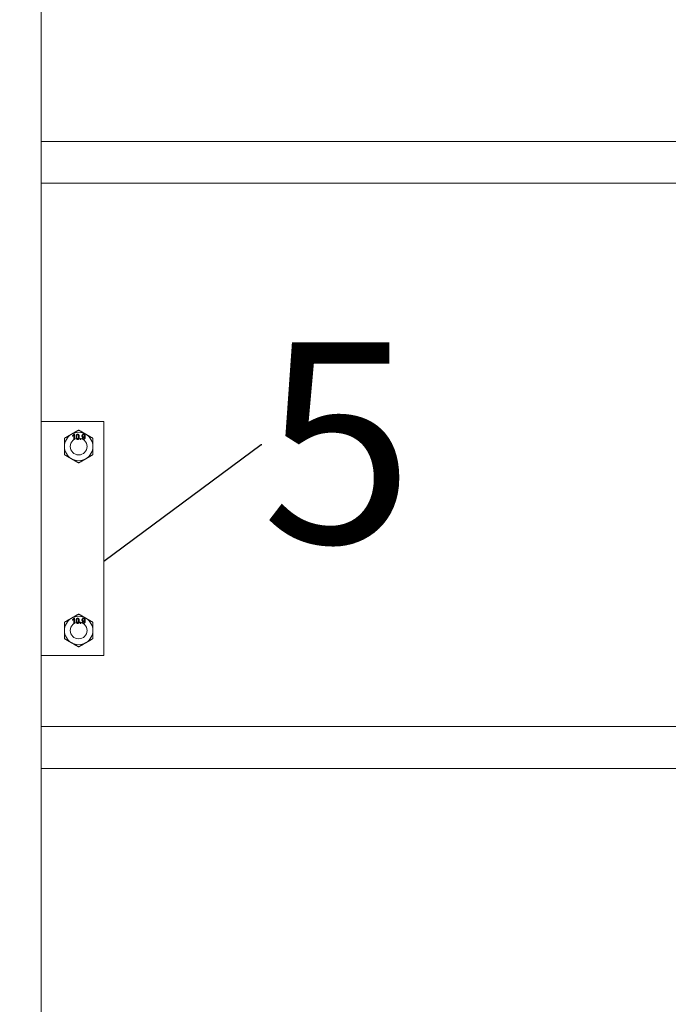
# Model space of a CAD drawing. Units: inches. Extents: x 59 to 17879, y 92 to 12692.
# Drawn here: x 2902 to 3289, y 5713 to 6302 of the extents above; entities that cross this region are included whole.
import ezdxf
from ezdxf import colors
from ezdxf.entities.mleader import LeaderData, LeaderLine
from ezdxf.math import Vec2, Vec3

# ---------------------------------------------------------------- set-up
doc = ezdxf.new("R2010")
doc.units = ezdxf.units.IN
doc.header["$MEASUREMENT"] = 0
doc.layers.add('размеры', color=7, linetype='Continuous', lineweight=20)
doc.styles.get("Standard").update_dxf_attribs({"font": 'arial.ttf'})

msp = doc.modelspace()

# ---------------------------------------------------------------- linework, layer by layer
at = {"layer": 'размеры'}
for p, q in [((2914.448, 6229.567), (3664.448, 6229.567)), ((2914.448, 6204.567), (3664.448, 6204.567)), ((2951.948, 6062.067), (2914.448, 6062.067)), ((2951.948, 6062.067, -196.479), (2914.448, 6062.067, -196.479)), ((2951.948, 5922.067), (2951.948, 6062.067)), ((2951.948, 6062.067, -196.479), (2951.948, 6062.067, -196.479)), ((2933.266, 6053.294, -189.191), (2933.266, 6053.658, -189.191)), ((2933.978, 6051.346, -189.191), (2933.978, 6053.748, -189.191)), ((2934.118, 6054.428, -189.191), (2934.373, 6054.428, -189.191)), ((2934.373, 6054.428, -189.191), (2934.373, 6051.346, -189.191)), ((2934.373, 6051.346, -189.191), (2933.978, 6051.346, -189.191)), ((2937.929, 6051.346, -189.191), (2937.929, 6051.741, -189.191)), ((2937.929, 6051.741, -189.191), (2938.324, 6051.741, -189.191)), ((2938.324, 6051.346, -189.191), (2937.929, 6051.346, -189.191)), ((2938.324, 6051.741, -189.191), (2938.324, 6051.346, -189.191)), ((2938.956, 6052.097, -189.191), (2939.351, 6052.137, -189.191)), ((2933.274, 5943.264, -196.479), (2933.274, 5943.628, -196.479)), ((2933.985, 5941.317, -196.479), (2933.985, 5943.718, -196.479)), ((2934.126, 5944.399, -196.479), (2934.38, 5944.399, -196.479)), ((2934.38, 5944.399, -196.479), (2934.38, 5941.317, -196.479)), ((2937.936, 5941.317, -196.479), (2937.936, 5941.712, -196.479)), ((2937.936, 5941.712, -196.479), (2938.331, 5941.712, -196.479)), ((2938.331, 5941.712, -196.479), (2938.331, 5941.317, -196.479)), ((2938.964, 5942.067, -196.479), (2939.359, 5942.107, -196.479)), ((2934.38, 5941.317, -196.479), (2933.985, 5941.317, -196.479)), ((2938.331, 5941.317, -196.479), (2937.936, 5941.317, -196.479)), ((2914.448, 5922.067), (2951.948, 5922.067)), ((2914.448, 5879.567), (3664.448, 5879.567)), ((2914.448, 5854.567), (3664.448, 5854.567))]:
    msp.add_line(p, q, dxfattribs=at)
msp.add_lwpolyline([(2889.448, 10592.067), (2889.448, 3592.067), (2914.448, 3592.067), (2914.448, 10592.067), (2889.448, 10592.067)], dxfattribs=at)
for centre in [(2936.948, 6047.067), (2936.948, 5937.067)]:
    msp.add_circle(centre, 5, dxfattribs=at)
for centre, start, end in [((2936.941, 6047.096, -189.191), 120, 180), ((2936.941, 6047.096, -189.191), 60, 120), ((2936.941, 6047.096, -189.191), 0, 60), ((2936.941, 6047.096, -189.191), 180, 240), ((2936.941, 6047.096, -189.191), 300, 0), ((2936.941, 6047.096, -189.191), 240, 300), ((2936.948, 5937.067, -196.479), 120, 180), ((2936.948, 5937.067, -196.479), 60, 120), ((2936.948, 5937.067, -196.479), 0, 60), ((2936.948, 5937.067, -196.479), 180, 240), ((2936.948, 5937.067, -196.479), 300, 0), ((2936.948, 5937.067, -196.479), 240, 300)]:
    msp.add_arc(centre, 8.5, start, end, dxfattribs=at)
at = {"layer": 'размеры', "extrusion": (0, -7.14e-14, -1)}
for centre in [(-2936.948, 6047.067, 196.479), (-2936.948, 5937.067, 196.479)]:
    msp.add_arc(centre, 5, 180, 359.999908, dxfattribs=at)
at = {"layer": 'размеры', "extrusion": (0.5, -0.866025, -2.65457e-11)}
msp.add_rational_spline([(2932.691, 6054.458, -189.191), (2930.719, 6053.319, -189.191), (2928.441, 6052.004, -189.951)], [1.753951528, 1.753951528, 1.62802347404], degree=2, dxfattribs=at)
at = {"layer": 'размеры', "extrusion": (0.5, -0.866025, -2.58958e-11)}
msp.add_rational_spline([(2936.941, 6056.911, -189.951), (2934.664, 6055.596, -189.191), (2932.691, 6054.458, -189.191)], [1.62802347404, 1.753951528, 1.753951528], degree=2, dxfattribs=at)
at = {"layer": 'размеры'}
for points, knots in [([(2933.266, 6053.658, -189.191), (2933.316, 6053.683, -189.191), (2933.413, 6053.733, -189.191), (2933.551, 6053.82, -189.191), (2933.679, 6053.914, -189.191), (2933.796, 6054.015, -189.191), (2933.901, 6054.118, -189.191), (2933.99, 6054.222, -189.191), (2934.064, 6054.324, -189.191), (2934.101, 6054.394, -189.191), (2934.118, 6054.428, -189.191)], [0, 0, 0, 0, 0.1426573, 0.281169, 0.4169772, 0.5508525, 0.6783642, 0.7950324, 0.9019982, 1, 1, 1, 1]), ([(2933.978, 6053.748, -189.191), (2933.955, 6053.726, -189.191), (2933.908, 6053.68, -189.191), (2933.828, 6053.616, -189.191), (2933.739, 6053.55, -189.191), (2933.641, 6053.488, -189.191), (2933.542, 6053.428, -189.191), (2933.446, 6053.375, -189.191), (2933.355, 6053.33, -189.191), (2933.295, 6053.305, -189.191), (2933.266, 6053.294, -189.191)], [0, 0, 0, 0, 0.1116703, 0.2320945, 0.3627435, 0.5025575, 0.6415251, 0.7710985, 0.8901618, 1, 1, 1, 1]), ([(2935.361, 6052.866, -189.191), (2935.361, 6052.91, -189.191), (2935.362, 6052.997, -189.191), (2935.367, 6053.123, -189.191), (2935.375, 6053.243, -189.191), (2935.388, 6053.356, -189.191), (2935.403, 6053.463, -189.191), (2935.422, 6053.564, -189.191), (2935.444, 6053.659, -189.191), (2935.47, 6053.747, -189.191), (2935.499, 6053.83, -189.191), (2935.532, 6053.908, -189.191), (2935.568, 6053.98, -189.191), (2935.607, 6054.046, -189.191), (2935.651, 6054.107, -189.191), (2935.696, 6054.164, -189.191), (2935.746, 6054.214, -189.191), (2935.799, 6054.259, -189.191), (2935.855, 6054.299, -189.191), (2935.915, 6054.333, -189.191), (2935.979, 6054.364, -189.191), (2936.046, 6054.387, -189.191), (2936.117, 6054.405, -189.191), (2936.191, 6054.419, -189.191), (2936.268, 6054.427, -189.191), (2936.322, 6054.428, -189.191), (2936.348, 6054.428, -189.191)], [0, 0, 0, 0, 0.0631145, 0.1236146, 0.1809737, 0.2352615, 0.2871007, 0.3360307, 0.3823823, 0.4263341, 0.4682107, 0.5082496, 0.5466283, 0.5836495, 0.6189943, 0.653583, 0.6871561, 0.7204222, 0.7532302, 0.7862602, 0.819504, 0.8535453, 0.8883083, 0.9239959, 0.9613503, 1, 1, 1, 1]), ([(2935.934, 6053.862, -189.191), (2935.92, 6053.837, -189.191), (2935.889, 6053.785, -189.191), (2935.854, 6053.695, -189.191), (2935.823, 6053.592, -189.191), (2935.798, 6053.475, -189.191), (2935.78, 6053.343, -189.191), (2935.765, 6053.197, -189.191), (2935.758, 6053.037, -189.191), (2935.756, 6052.926, -189.191), (2935.756, 6052.868, -189.191)], [0, 0, 0, 0, 0.0838881, 0.177154, 0.2825136, 0.3993999, 0.5294908, 0.6728022, 0.8295358, 1, 1, 1, 1]), ([(2936.344, 6054.073, -189.191), (2936.324, 6054.072, -189.191), (2936.283, 6054.071, -189.191), (2936.225, 6054.061, -189.191), (2936.169, 6054.044, -189.191), (2936.115, 6054.021, -189.191), (2936.066, 6053.991, -189.191), (2936.018, 6053.955, -189.191), (2935.974, 6053.911, -189.191), (2935.948, 6053.878, -189.191), (2935.934, 6053.862, -189.191)], [0, 0, 0, 0, 0.12766477, 0.25173856, 0.37275335, 0.49214676, 0.61406962, 0.73719732, 0.86560699, 1, 1, 1, 1]), ([(2936.941, 6052.868, -189.191), (2936.941, 6052.926, -189.191), (2936.94, 6053.037, -189.191), (2936.932, 6053.196, -189.191), (2936.919, 6053.34, -189.191), (2936.902, 6053.468, -189.191), (2936.879, 6053.582, -189.191), (2936.851, 6053.68, -189.191), (2936.817, 6053.764, -189.191), (2936.778, 6053.833, -189.191), (2936.734, 6053.889, -189.191), (2936.688, 6053.939, -189.191), (2936.638, 6053.98, -189.191), (2936.585, 6054.014, -189.191), (2936.53, 6054.041, -189.191), (2936.47, 6054.059, -189.191), (2936.408, 6054.071, -189.191), (2936.366, 6054.072, -189.191), (2936.344, 6054.073, -189.191)], [0, 0, 0, 0, 0.11562913, 0.22154104, 0.31704786, 0.40315088, 0.48018122, 0.54764937, 0.60703584, 0.65865241, 0.70572289, 0.74980409, 0.79258682, 0.83387396, 0.87476839, 0.9152227, 0.9568807, 1, 1, 1, 1]), ([(2936.348, 6054.428, -189.191), (2936.388, 6054.427, -189.191), (2936.466, 6054.425, -189.191), (2936.579, 6054.406, -189.191), (2936.686, 6054.374, -189.191), (2936.787, 6054.331, -189.191), (2936.879, 6054.277, -189.191), (2936.961, 6054.21, -189.191), (2937.032, 6054.133, -189.191), (2937.092, 6054.043, -189.191), (2937.145, 6053.944, -189.191), (2937.191, 6053.835, -189.191), (2937.234, 6053.716, -189.191), (2937.263, 6053.61, -189.191), (2937.285, 6053.518, -189.191), (2937.299, 6053.442, -189.191), (2937.311, 6053.36, -189.191), (2937.32, 6053.273, -189.191), (2937.327, 6053.179, -189.191), (2937.333, 6053.08, -189.191), (2937.335, 6052.975, -189.191), (2937.336, 6052.903, -189.191), (2937.336, 6052.866, -189.191)], [0, 0, 0, 0, 0.0567243, 0.1114372, 0.1643678, 0.2164354, 0.2676415, 0.3173598, 0.3674731, 0.4182104, 0.4714043, 0.5279657, 0.5880611, 0.6521343, 0.6863448, 0.7232637, 0.7626103, 0.8047389, 0.8494303, 0.8967113, 0.9468896, 1, 1, 1, 1]), ([(2938.917, 6053.405, -189.191), (2938.918, 6053.443, -189.191), (2938.919, 6053.516, -189.191), (2938.932, 6053.623, -189.191), (2938.952, 6053.725, -189.191), (2938.983, 6053.821, -189.191), (2939.02, 6053.911, -189.191), (2939.067, 6053.996, -189.191), (2939.122, 6054.075, -189.191), (2939.185, 6054.148, -189.191), (2939.254, 6054.213, -189.191), (2939.328, 6054.272, -189.191), (2939.407, 6054.32, -189.191), (2939.489, 6054.36, -189.191), (2939.576, 6054.39, -189.191), (2939.667, 6054.413, -189.191), (2939.763, 6054.426, -189.191), (2939.828, 6054.427, -189.191), (2939.861, 6054.428, -189.191)], [0, 0, 0, 0, 0.0719795, 0.1408044, 0.2069953, 0.2707438, 0.3332766, 0.3946548, 0.4562666, 0.5179076, 0.5794091, 0.639096, 0.6979966, 0.7563271, 0.8150777, 0.8748888, 0.9363128, 1, 1, 1, 1]), ([(2939.792, 6052.413, -189.191), (2939.762, 6052.414, -189.191), (2939.702, 6052.415, -189.191), (2939.615, 6052.429, -189.191), (2939.532, 6052.45, -189.191), (2939.453, 6052.481, -189.191), (2939.376, 6052.519, -189.191), (2939.303, 6052.566, -189.191), (2939.234, 6052.622, -189.191), (2939.169, 6052.685, -189.191), (2939.11, 6052.756, -189.191), (2939.058, 6052.833, -189.191), (2939.015, 6052.915, -189.191), (2938.979, 6053.002, -189.191), (2938.951, 6053.095, -189.191), (2938.931, 6053.194, -189.191), (2938.918, 6053.298, -189.191), (2938.917, 6053.369, -189.191), (2938.917, 6053.405, -189.191)], [0, 0, 0, 0, 0.0609681, 0.120017, 0.1776809, 0.2348495, 0.2923034, 0.3508477, 0.4101919, 0.4721325, 0.534617, 0.597089, 0.6594105, 0.7230045, 0.788326, 0.8559764, 0.9265458, 1, 1, 1, 1]), ([(2939.922, 6054.073, -189.191), (2939.9, 6054.072, -189.191), (2939.858, 6054.071, -189.191), (2939.795, 6054.062, -189.191), (2939.736, 6054.046, -189.191), (2939.68, 6054.025, -189.191), (2939.625, 6053.999, -189.191), (2939.575, 6053.965, -189.191), (2939.527, 6053.926, -189.191), (2939.483, 6053.881, -189.191), (2939.443, 6053.832, -189.191), (2939.408, 6053.779, -189.191), (2939.378, 6053.722, -189.191), (2939.354, 6053.661, -189.191), (2939.335, 6053.597, -189.191), (2939.321, 6053.529, -189.191), (2939.313, 6053.458, -189.191), (2939.312, 6053.409, -189.191), (2939.312, 6053.384, -189.191)], [0, 0, 0, 0, 0.0629478, 0.1240074, 0.1828326, 0.2410049, 0.2991187, 0.3574142, 0.4169905, 0.4783897, 0.5401151, 0.6018986, 0.6640381, 0.7271992, 0.7916111, 0.8581992, 0.9275026, 1, 1, 1, 1]), ([(2939.312, 6053.384, -189.191), (2939.312, 6053.362, -189.191), (2939.313, 6053.318, -189.191), (2939.322, 6053.255, -189.191), (2939.333, 6053.194, -189.191), (2939.352, 6053.137, -189.191), (2939.374, 6053.082, -189.191), (2939.403, 6053.031, -189.191), (2939.436, 6052.983, -189.191), (2939.474, 6052.939, -189.191), (2939.517, 6052.899, -189.191), (2939.563, 6052.864, -189.191), (2939.612, 6052.834, -189.191), (2939.666, 6052.81, -189.191), (2939.722, 6052.792, -189.191), (2939.782, 6052.778, -189.191), (2939.846, 6052.77, -189.191), (2939.89, 6052.769, -189.191), (2939.912, 6052.769, -189.191)], [0, 0, 0, 0, 0.0688878, 0.1350621, 0.1988161, 0.2603025, 0.3211512, 0.3810815, 0.4406651, 0.5012293, 0.5616525, 0.620805, 0.6802725, 0.7404633, 0.8015386, 0.8649379, 0.9311122, 1, 1, 1, 1]), ([(2939.861, 6054.428, -189.191), (2939.885, 6054.428, -189.191), (2939.933, 6054.427, -189.191), (2940.005, 6054.419, -189.191), (2940.074, 6054.406, -189.191), (2940.143, 6054.389, -189.191), (2940.209, 6054.366, -189.191), (2940.273, 6054.339, -189.191), (2940.336, 6054.306, -189.191), (2940.398, 6054.268, -189.191), (2940.457, 6054.227, -189.191), (2940.512, 6054.179, -189.191), (2940.564, 6054.129, -189.191), (2940.613, 6054.074, -189.191), (2940.656, 6054.013, -189.191), (2940.697, 6053.95, -189.191), (2940.734, 6053.882, -189.191), (2940.768, 6053.809, -189.191), (2940.798, 6053.73, -189.191), (2940.823, 6053.643, -189.191), (2940.844, 6053.547, -189.191), (2940.862, 6053.444, -189.191), (2940.875, 6053.332, -189.191), (2940.885, 6053.212, -189.191), (2940.892, 6053.083, -189.191), (2940.892, 6052.995, -189.191), (2940.892, 6052.95, -189.191)], [0, 0, 0, 0, 0.0354454, 0.0704536, 0.105253, 0.1396203, 0.1738995, 0.2080903, 0.2428936, 0.2783597, 0.3139792, 0.3494143, 0.3849565, 0.4207877, 0.4571838, 0.4942227, 0.5321604, 0.5711761, 0.6122833, 0.6564522, 0.7042686, 0.7558871, 0.8110927, 0.8700306, 0.9330805, 1, 1, 1, 1]), ([(2939.912, 6052.769, -189.191), (2939.933, 6052.769, -189.191), (2939.974, 6052.77, -189.191), (2940.034, 6052.778, -189.191), (2940.091, 6052.792, -189.191), (2940.145, 6052.81, -189.191), (2940.197, 6052.834, -189.191), (2940.245, 6052.865, -189.191), (2940.291, 6052.899, -189.191), (2940.333, 6052.939, -189.191), (2940.372, 6052.984, -189.191), (2940.406, 6053.033, -189.191), (2940.434, 6053.087, -189.191), (2940.457, 6053.144, -189.191), (2940.475, 6053.206, -189.191), (2940.488, 6053.272, -189.191), (2940.496, 6053.341, -189.191), (2940.497, 6053.389, -189.191), (2940.497, 6053.414, -189.191)], [0, 0, 0, 0, 0.0635628, 0.1251058, 0.1845904, 0.2424609, 0.3001295, 0.3577226, 0.4160796, 0.4756904, 0.5363271, 0.5965024, 0.657833, 0.7207737, 0.7856451, 0.8535978, 0.9251256, 1, 1, 1, 1]), ([(2940.497, 6053.414, -189.191), (2940.497, 6053.439, -189.191), (2940.496, 6053.487, -189.191), (2940.488, 6053.557, -189.191), (2940.476, 6053.623, -189.191), (2940.459, 6053.685, -189.191), (2940.436, 6053.743, -189.191), (2940.409, 6053.798, -189.191), (2940.376, 6053.849, -189.191), (2940.339, 6053.895, -189.191), (2940.298, 6053.937, -189.191), (2940.253, 6053.973, -189.191), (2940.206, 6054.005, -189.191), (2940.155, 6054.029, -189.191), (2940.101, 6054.049, -189.191), (2940.044, 6054.062, -189.191), (2939.984, 6054.072, -189.191), (2939.943, 6054.072, -189.191), (2939.922, 6054.073, -189.191)], [0, 0, 0, 0, 0.0752259, 0.1464223, 0.2146225, 0.2796857, 0.342978, 0.4046208, 0.4657938, 0.5259705, 0.5857807, 0.6432206, 0.7007425, 0.7579049, 0.8159837, 0.8746408, 0.9360444, 1, 1, 1, 1]), ([(2935.66, 6051.604, -189.191), (2935.636, 6051.639, -189.191), (2935.585, 6051.712, -189.191), (2935.526, 6051.836, -189.191), (2935.474, 6051.972, -189.191), (2935.433, 6052.123, -189.191), (2935.4, 6052.289, -189.191), (2935.377, 6052.469, -189.191), (2935.364, 6052.663, -189.191), (2935.362, 6052.797, -189.191), (2935.361, 6052.866, -189.191)], [0, 0, 0, 0, 0.0974207, 0.2008856, 0.311172, 0.4297979, 0.5577399, 0.6947153, 0.8421299, 1, 1, 1, 1]), ([(2936.348, 6051.307, -189.191), (2936.313, 6051.308, -189.191), (2936.243, 6051.31, -189.191), (2936.142, 6051.323, -189.191), (2936.047, 6051.347, -189.191), (2935.957, 6051.379, -189.191), (2935.873, 6051.421, -189.191), (2935.796, 6051.473, -189.191), (2935.723, 6051.533, -189.191), (2935.681, 6051.58, -189.191), (2935.66, 6051.604, -189.191)], [0, 0, 0, 0, 0.1379032, 0.2688733, 0.3951781, 0.5170892, 0.636743, 0.7562218, 0.8766284, 1, 1, 1, 1]), ([(2935.756, 6052.868, -189.191), (2935.756, 6052.808, -189.191), (2935.757, 6052.695, -189.191), (2935.765, 6052.533, -189.191), (2935.778, 6052.386, -189.191), (2935.796, 6052.256, -189.191), (2935.82, 6052.142, -189.191), (2935.849, 6052.044, -189.191), (2935.883, 6051.961, -189.191), (2935.924, 6051.894, -189.191), (2935.969, 6051.839, -189.191), (2936.016, 6051.792, -189.191), (2936.065, 6051.752, -189.191), (2936.117, 6051.719, -189.191), (2936.171, 6051.693, -189.191), (2936.228, 6051.675, -189.191), (2936.288, 6051.665, -189.191), (2936.328, 6051.663, -189.191), (2936.348, 6051.662, -189.191)], [0, 0, 0, 0, 0.1184055, 0.2266543, 0.3240923, 0.4117048, 0.4890259, 0.5569094, 0.6162333, 0.6673493, 0.7135124, 0.7576965, 0.7994925, 0.8399761, 0.8798857, 0.9191487, 0.9592274, 1, 1, 1, 1]), ([(2936.348, 6051.662, -189.191), (2936.369, 6051.663, -189.191), (2936.409, 6051.665, -189.191), (2936.469, 6051.675, -189.191), (2936.526, 6051.694, -189.191), (2936.58, 6051.719, -189.191), (2936.632, 6051.752, -189.191), (2936.681, 6051.792, -189.191), (2936.728, 6051.839, -189.191), (2936.773, 6051.894, -189.191), (2936.814, 6051.962, -189.191), (2936.848, 6052.045, -189.191), (2936.877, 6052.143, -189.191), (2936.901, 6052.257, -189.191), (2936.919, 6052.387, -189.191), (2936.932, 6052.533, -189.191), (2936.94, 6052.695, -189.191), (2936.941, 6052.808, -189.191), (2936.941, 6052.868, -189.191)], [0, 0, 0, 0, 0.0407818, 0.0808696, 0.1202682, 0.1601869, 0.2004597, 0.2422652, 0.2864593, 0.3329521, 0.3844305, 0.4433891, 0.5116815, 0.58902, 0.6762452, 0.7737052, 0.8815678, 1, 1, 1, 1]), ([(2937.336, 6052.866, -189.191), (2937.336, 6052.822, -189.191), (2937.335, 6052.737, -189.191), (2937.33, 6052.612, -189.191), (2937.321, 6052.493, -189.191), (2937.31, 6052.38, -189.191), (2937.294, 6052.273, -189.191), (2937.276, 6052.172, -189.191), (2937.254, 6052.077, -189.191), (2937.228, 6051.989, -189.191), (2937.198, 6051.906, -189.191), (2937.166, 6051.829, -189.191), (2937.131, 6051.757, -189.191), (2937.091, 6051.69, -189.191), (2937.048, 6051.629, -189.191), (2937.003, 6051.573, -189.191), (2936.953, 6051.522, -189.191), (2936.9, 6051.477, -189.191), (2936.844, 6051.436, -189.191), (2936.783, 6051.401, -189.191), (2936.72, 6051.373, -189.191), (2936.652, 6051.348, -189.191), (2936.581, 6051.33, -189.191), (2936.507, 6051.316, -189.191), (2936.429, 6051.308, -189.191), (2936.376, 6051.307, -189.191), (2936.348, 6051.307, -189.191)], [0, 0, 0, 0, 0.0628739, 0.1228366, 0.1796566, 0.23396, 0.285595, 0.3345131, 0.3809048, 0.4248946, 0.466529, 0.5064883, 0.5450316, 0.5818312, 0.6174483, 0.6520669, 0.6858797, 0.7191746, 0.7521816, 0.7852402, 0.8186564, 0.8525477, 0.8876263, 0.9236351, 0.9610218, 1, 1, 1, 1]), ([(2939.808, 6051.307, -189.191), (2939.779, 6051.307, -189.191), (2939.722, 6051.308, -189.191), (2939.639, 6051.319, -189.191), (2939.56, 6051.334, -189.191), (2939.485, 6051.358, -189.191), (2939.414, 6051.386, -189.191), (2939.347, 6051.423, -189.191), (2939.284, 6051.465, -189.191), (2939.226, 6051.513, -189.191), (2939.173, 6051.568, -189.191), (2939.124, 6051.628, -189.191), (2939.082, 6051.693, -189.191), (2939.046, 6051.764, -189.191), (2939.014, 6051.839, -189.191), (2938.989, 6051.921, -189.191), (2938.969, 6052.007, -189.191), (2938.961, 6052.067, -189.191), (2938.956, 6052.097, -189.191)], [0, 0, 0, 0, 0.0676248, 0.1323082, 0.1944427, 0.2550898, 0.3146358, 0.3729717, 0.4313311, 0.4905522, 0.5495284, 0.6091882, 0.6691476, 0.7306728, 0.794052, 0.8598446, 0.9282111, 1, 1, 1, 1]), ([(2939.351, 6052.137, -189.191), (2939.355, 6052.116, -189.191), (2939.362, 6052.077, -189.191), (2939.377, 6052.021, -189.191), (2939.393, 6051.969, -189.191), (2939.414, 6051.922, -189.191), (2939.435, 6051.879, -189.191), (2939.459, 6051.84, -189.191), (2939.486, 6051.805, -189.191), (2939.525, 6051.765, -189.191), (2939.58, 6051.723, -189.191), (2939.655, 6051.688, -189.191), (2939.739, 6051.665, -189.191), (2939.798, 6051.663, -189.191), (2939.828, 6051.662, -189.191)], [0, 0, 0, 0, 0.0828764, 0.1602071, 0.2334594, 0.3019209, 0.3668957, 0.4284103, 0.4875368, 0.5439061, 0.653498, 0.7634384, 0.8776168, 1, 1, 1, 1]), ([(2940.497, 6052.816, -189.191), (2940.478, 6052.787, -189.191), (2940.44, 6052.729, -189.191), (2940.37, 6052.651, -189.191), (2940.29, 6052.583, -189.191), (2940.201, 6052.523, -189.191), (2940.105, 6052.474, -189.191), (2940.004, 6052.439, -189.191), (2939.899, 6052.417, -189.191), (2939.828, 6052.414, -189.191), (2939.792, 6052.413, -189.191)], [0, 0, 0, 0, 0.1223551, 0.244513, 0.3683784, 0.4953526, 0.6226247, 0.7476205, 0.8723766, 1, 1, 1, 1]), ([(2940.892, 6052.95, -189.191), (2940.892, 6052.902, -189.191), (2940.892, 6052.809, -189.191), (2940.885, 6052.674, -189.191), (2940.875, 6052.546, -189.191), (2940.862, 6052.426, -189.191), (2940.844, 6052.313, -189.191), (2940.823, 6052.207, -189.191), (2940.798, 6052.109, -189.191), (2940.768, 6052.018, -189.191), (2940.734, 6051.933, -189.191), (2940.697, 6051.854, -189.191), (2940.656, 6051.78, -189.191), (2940.611, 6051.711, -189.191), (2940.562, 6051.647, -189.191), (2940.509, 6051.589, -189.191), (2940.452, 6051.536, -189.191), (2940.392, 6051.488, -189.191), (2940.328, 6051.445, -189.191), (2940.262, 6051.408, -189.191), (2940.193, 6051.377, -189.191), (2940.121, 6051.352, -189.191), (2940.046, 6051.331, -189.191), (2939.969, 6051.317, -189.191), (2939.889, 6051.309, -189.191), (2939.835, 6051.307, -189.191), (2939.808, 6051.307, -189.191)], [0, 0, 0, 0, 0.0640982, 0.1249248, 0.1825298, 0.2369774, 0.2883858, 0.3368147, 0.3821049, 0.4250106, 0.4656105, 0.5048333, 0.5429663, 0.5798275, 0.6158437, 0.6510064, 0.6859485, 0.7207006, 0.7550987, 0.7891356, 0.8231669, 0.8573033, 0.8918342, 0.9270987, 0.963072, 1, 1, 1, 1]), ([(2939.828, 6051.662, -189.191), (2939.855, 6051.663, -189.191), (2939.907, 6051.665, -189.191), (2939.983, 6051.68, -189.191), (2940.056, 6051.703, -189.191), (2940.124, 6051.737, -189.191), (2940.186, 6051.778, -189.191), (2940.241, 6051.826, -189.191), (2940.288, 6051.881, -189.191), (2940.327, 6051.943, -189.191), (2940.36, 6052.014, -189.191), (2940.391, 6052.096, -189.191), (2940.421, 6052.188, -189.191), (2940.447, 6052.29, -189.191), (2940.471, 6052.399, -189.191), (2940.487, 6052.511, -189.191), (2940.498, 6052.625, -189.191), (2940.499, 6052.702, -189.191), (2940.499, 6052.74, -189.191)], [0, 0, 0, 0, 0.0561121, 0.1104374, 0.1634314, 0.2166313, 0.2692505, 0.3203026, 0.3701706, 0.4205163, 0.4748884, 0.5359192, 0.6038804, 0.6792766, 0.7587201, 0.8381697, 0.9187861, 1, 1, 1, 1]), ([(2940.499, 6052.74, -189.191), (2940.499, 6052.751, -189.191), (2940.499, 6052.776, -189.191), (2940.498, 6052.801, -189.191), (2940.497, 6052.816, -189.191)], [0, 0, 0, 0, 0.4179831, 1, 1, 1, 1]), ([(2933.274, 5943.628, -196.479), (2933.323, 5943.654, -196.479), (2933.42, 5943.704, -196.479), (2933.558, 5943.79, -196.479), (2933.686, 5943.884, -196.479), (2933.803, 5943.985, -196.479), (2933.908, 5944.088, -196.479), (2933.997, 5944.193, -196.479), (2934.071, 5944.294, -196.479), (2934.108, 5944.365, -196.479), (2934.126, 5944.399, -196.479)], [0, 0, 0, 0, 0.1426573, 0.281169, 0.4169772, 0.5508525, 0.6783642, 0.7950324, 0.9019982, 1, 1, 1, 1]), ([(2933.985, 5943.718, -196.479), (2933.962, 5943.696, -196.479), (2933.915, 5943.651, -196.479), (2933.835, 5943.586, -196.479), (2933.746, 5943.521, -196.479), (2933.648, 5943.458, -196.479), (2933.549, 5943.399, -196.479), (2933.453, 5943.345, -196.479), (2933.362, 5943.3, -196.479), (2933.302, 5943.276, -196.479), (2933.274, 5943.264, -196.479)], [0, 0, 0, 0, 0.1116703, 0.2320945, 0.3627435, 0.5025575, 0.6415251, 0.7710985, 0.8901618, 1, 1, 1, 1]), ([(2935.368, 5942.837, -196.479), (2935.368, 5942.881, -196.479), (2935.369, 5942.967, -196.479), (2935.374, 5943.093, -196.479), (2935.382, 5943.213, -196.479), (2935.395, 5943.326, -196.479), (2935.41, 5943.434, -196.479), (2935.429, 5943.534, -196.479), (2935.451, 5943.629, -196.479), (2935.477, 5943.718, -196.479), (2935.506, 5943.801, -196.479), (2935.539, 5943.878, -196.479), (2935.575, 5943.95, -196.479), (2935.614, 5944.017, -196.479), (2935.658, 5944.078, -196.479), (2935.703, 5944.134, -196.479), (2935.753, 5944.184, -196.479), (2935.806, 5944.229, -196.479), (2935.863, 5944.269, -196.479), (2935.923, 5944.304, -196.479), (2935.986, 5944.334, -196.479), (2936.053, 5944.357, -196.479), (2936.124, 5944.376, -196.479), (2936.198, 5944.389, -196.479), (2936.276, 5944.397, -196.479), (2936.329, 5944.398, -196.479), (2936.356, 5944.399, -196.479)], [0, 0, 0, 0, 0.0631145, 0.1236146, 0.1809737, 0.2352615, 0.2871007, 0.3360307, 0.3823823, 0.4263341, 0.4682107, 0.5082496, 0.5466283, 0.5836495, 0.6189943, 0.653583, 0.6871561, 0.7204222, 0.7532302, 0.7862602, 0.819504, 0.8535453, 0.8883083, 0.9239959, 0.9613503, 1, 1, 1, 1]), ([(2935.667, 5941.574, -196.479), (2935.643, 5941.609, -196.479), (2935.593, 5941.682, -196.479), (2935.534, 5941.806, -196.479), (2935.481, 5941.942, -196.479), (2935.44, 5942.094, -196.479), (2935.407, 5942.259, -196.479), (2935.384, 5942.439, -196.479), (2935.371, 5942.633, -196.479), (2935.369, 5942.767, -196.479), (2935.368, 5942.837, -196.479)], [0, 0, 0, 0, 0.0974207, 0.2008856, 0.311172, 0.4297979, 0.5577399, 0.6947153, 0.8421299, 1, 1, 1, 1]), ([(2936.356, 5941.277, -196.479), (2936.32, 5941.278, -196.479), (2936.251, 5941.28, -196.479), (2936.149, 5941.294, -196.479), (2936.054, 5941.317, -196.479), (2935.964, 5941.349, -196.479), (2935.881, 5941.392, -196.479), (2935.803, 5941.443, -196.479), (2935.73, 5941.503, -196.479), (2935.689, 5941.55, -196.479), (2935.667, 5941.574, -196.479)], [0, 0, 0, 0, 0.1379032, 0.2688733, 0.3951781, 0.5170892, 0.636743, 0.7562218, 0.8766284, 1, 1, 1, 1]), ([(2935.941, 5943.832, -196.479), (2935.927, 5943.807, -196.479), (2935.896, 5943.755, -196.479), (2935.861, 5943.665, -196.479), (2935.83, 5943.562, -196.479), (2935.805, 5943.445, -196.479), (2935.787, 5943.313, -196.479), (2935.772, 5943.167, -196.479), (2935.765, 5943.007, -196.479), (2935.764, 5942.896, -196.479), (2935.763, 5942.838, -196.479)], [0, 0, 0, 0, 0.0838881, 0.177154, 0.2825136, 0.3993999, 0.5294908, 0.6728022, 0.8295358, 1, 1, 1, 1]), ([(2935.763, 5942.838, -196.479), (2935.763, 5942.779, -196.479), (2935.764, 5942.665, -196.479), (2935.772, 5942.503, -196.479), (2935.786, 5942.357, -196.479), (2935.803, 5942.227, -196.479), (2935.827, 5942.112, -196.479), (2935.857, 5942.014, -196.479), (2935.89, 5941.931, -196.479), (2935.931, 5941.864, -196.479), (2935.976, 5941.809, -196.479), (2936.023, 5941.762, -196.479), (2936.072, 5941.722, -196.479), (2936.124, 5941.689, -196.479), (2936.178, 5941.664, -196.479), (2936.235, 5941.646, -196.479), (2936.295, 5941.635, -196.479), (2936.335, 5941.633, -196.479), (2936.356, 5941.633, -196.479)], [0, 0, 0, 0, 0.1184055, 0.2266543, 0.3240923, 0.4117048, 0.4890259, 0.5569094, 0.6162333, 0.6673493, 0.7135124, 0.7576965, 0.7994925, 0.8399761, 0.8798857, 0.9191487, 0.9592274, 1, 1, 1, 1]), ([(2936.351, 5944.043, -196.479), (2936.331, 5944.042, -196.479), (2936.291, 5944.041, -196.479), (2936.232, 5944.031, -196.479), (2936.176, 5944.014, -196.479), (2936.123, 5943.992, -196.479), (2936.073, 5943.961, -196.479), (2936.025, 5943.925, -196.479), (2935.981, 5943.881, -196.479), (2935.955, 5943.849, -196.479), (2935.941, 5943.832, -196.479)], [0, 0, 0, 0, 0.12766477, 0.25173856, 0.37275335, 0.49214676, 0.61406962, 0.73719732, 0.86560699, 1, 1, 1, 1]), ([(2936.948, 5942.838, -196.479), (2936.948, 5942.896, -196.479), (2936.947, 5943.007, -196.479), (2936.939, 5943.166, -196.479), (2936.927, 5943.31, -196.479), (2936.909, 5943.439, -196.479), (2936.886, 5943.552, -196.479), (2936.858, 5943.651, -196.479), (2936.825, 5943.734, -196.479), (2936.785, 5943.803, -196.479), (2936.741, 5943.86, -196.479), (2936.695, 5943.909, -196.479), (2936.646, 5943.951, -196.479), (2936.592, 5943.984, -196.479), (2936.537, 5944.011, -196.479), (2936.478, 5944.03, -196.479), (2936.416, 5944.041, -196.479), (2936.373, 5944.042, -196.479), (2936.351, 5944.043, -196.479)], [0, 0, 0, 0, 0.11562913, 0.22154104, 0.31704786, 0.40315088, 0.48018122, 0.54764937, 0.60703584, 0.65865241, 0.70572289, 0.74980409, 0.79258682, 0.83387396, 0.87476839, 0.9152227, 0.9568807, 1, 1, 1, 1]), ([(2936.356, 5944.399, -196.479), (2936.395, 5944.397, -196.479), (2936.473, 5944.395, -196.479), (2936.587, 5944.377, -196.479), (2936.694, 5944.345, -196.479), (2936.794, 5944.302, -196.479), (2936.886, 5944.247, -196.479), (2936.968, 5944.181, -196.479), (2937.04, 5944.103, -196.479), (2937.1, 5944.013, -196.479), (2937.152, 5943.914, -196.479), (2937.199, 5943.805, -196.479), (2937.241, 5943.686, -196.479), (2937.271, 5943.58, -196.479), (2937.292, 5943.488, -196.479), (2937.306, 5943.412, -196.479), (2937.318, 5943.331, -196.479), (2937.327, 5943.243, -196.479), (2937.334, 5943.15, -196.479), (2937.34, 5943.051, -196.479), (2937.343, 5942.946, -196.479), (2937.343, 5942.874, -196.479), (2937.344, 5942.837, -196.479)], [0, 0, 0, 0, 0.0567243, 0.1114372, 0.1643678, 0.2164354, 0.2676415, 0.3173598, 0.3674731, 0.4182104, 0.4714043, 0.5279657, 0.5880611, 0.6521343, 0.6863448, 0.7232637, 0.7626103, 0.8047389, 0.8494303, 0.8967113, 0.9468896, 1, 1, 1, 1]), ([(2936.356, 5941.633, -196.479), (2936.376, 5941.634, -196.479), (2936.417, 5941.635, -196.479), (2936.476, 5941.645, -196.479), (2936.533, 5941.665, -196.479), (2936.587, 5941.69, -196.479), (2936.639, 5941.722, -196.479), (2936.688, 5941.762, -196.479), (2936.735, 5941.809, -196.479), (2936.78, 5941.865, -196.479), (2936.821, 5941.932, -196.479), (2936.855, 5942.015, -196.479), (2936.884, 5942.113, -196.479), (2936.908, 5942.228, -196.479), (2936.926, 5942.358, -196.479), (2936.939, 5942.503, -196.479), (2936.947, 5942.665, -196.479), (2936.948, 5942.779, -196.479), (2936.948, 5942.838, -196.479)], [0, 0, 0, 0, 0.0407818, 0.0808696, 0.1202682, 0.1601869, 0.2004597, 0.2422652, 0.2864593, 0.3329521, 0.3844305, 0.4433891, 0.5116815, 0.58902, 0.6762452, 0.7737052, 0.8815678, 1, 1, 1, 1]), ([(2937.344, 5942.837, -196.479), (2937.343, 5942.793, -196.479), (2937.342, 5942.707, -196.479), (2937.338, 5942.582, -196.479), (2937.329, 5942.463, -196.479), (2937.318, 5942.35, -196.479), (2937.301, 5942.243, -196.479), (2937.283, 5942.142, -196.479), (2937.261, 5942.048, -196.479), (2937.235, 5941.959, -196.479), (2937.206, 5941.877, -196.479), (2937.174, 5941.799, -196.479), (2937.138, 5941.727, -196.479), (2937.098, 5941.661, -196.479), (2937.056, 5941.599, -196.479), (2937.01, 5941.543, -196.479), (2936.961, 5941.492, -196.479), (2936.907, 5941.447, -196.479), (2936.851, 5941.406, -196.479), (2936.791, 5941.372, -196.479), (2936.727, 5941.343, -196.479), (2936.66, 5941.318, -196.479), (2936.589, 5941.3, -196.479), (2936.514, 5941.286, -196.479), (2936.436, 5941.278, -196.479), (2936.383, 5941.278, -196.479), (2936.356, 5941.277, -196.479)], [0, 0, 0, 0, 0.0628739, 0.1228366, 0.1796566, 0.23396, 0.285595, 0.3345131, 0.3809048, 0.4248946, 0.466529, 0.5064883, 0.5450316, 0.5818312, 0.6174483, 0.6520669, 0.6858797, 0.7191746, 0.7521816, 0.7852402, 0.8186564, 0.8525477, 0.8876263, 0.9236351, 0.9610218, 1, 1, 1, 1]), ([(2938.924, 5943.376, -196.479), (2938.925, 5943.413, -196.479), (2938.927, 5943.486, -196.479), (2938.939, 5943.594, -196.479), (2938.96, 5943.695, -196.479), (2938.99, 5943.791, -196.479), (2939.027, 5943.882, -196.479), (2939.074, 5943.966, -196.479), (2939.129, 5944.045, -196.479), (2939.192, 5944.118, -196.479), (2939.261, 5944.184, -196.479), (2939.335, 5944.242, -196.479), (2939.414, 5944.29, -196.479), (2939.497, 5944.33, -196.479), (2939.583, 5944.361, -196.479), (2939.675, 5944.383, -196.479), (2939.77, 5944.396, -196.479), (2939.835, 5944.398, -196.479), (2939.869, 5944.399, -196.479)], [0, 0, 0, 0, 0.0719795, 0.1408044, 0.2069953, 0.2707438, 0.3332766, 0.3946548, 0.4562666, 0.5179076, 0.5794091, 0.639096, 0.6979966, 0.7563271, 0.8150777, 0.8748888, 0.9363128, 1, 1, 1, 1]), ([(2939.799, 5942.383, -196.479), (2939.769, 5942.384, -196.479), (2939.71, 5942.386, -196.479), (2939.623, 5942.399, -196.479), (2939.539, 5942.42, -196.479), (2939.46, 5942.451, -196.479), (2939.383, 5942.489, -196.479), (2939.311, 5942.536, -196.479), (2939.241, 5942.592, -196.479), (2939.176, 5942.656, -196.479), (2939.117, 5942.726, -196.479), (2939.065, 5942.803, -196.479), (2939.022, 5942.885, -196.479), (2938.986, 5942.973, -196.479), (2938.958, 5943.066, -196.479), (2938.939, 5943.164, -196.479), (2938.926, 5943.268, -196.479), (2938.925, 5943.339, -196.479), (2938.924, 5943.376, -196.479)], [0, 0, 0, 0, 0.0609681, 0.120017, 0.1776809, 0.2348495, 0.2923034, 0.3508477, 0.4101919, 0.4721325, 0.534617, 0.597089, 0.6594105, 0.7230045, 0.788326, 0.8559764, 0.9265458, 1, 1, 1, 1]), ([(2939.815, 5941.277, -196.479), (2939.786, 5941.278, -196.479), (2939.729, 5941.279, -196.479), (2939.646, 5941.289, -196.479), (2939.567, 5941.305, -196.479), (2939.492, 5941.328, -196.479), (2939.421, 5941.356, -196.479), (2939.354, 5941.393, -196.479), (2939.292, 5941.435, -196.479), (2939.233, 5941.483, -196.479), (2939.18, 5941.538, -196.479), (2939.132, 5941.598, -196.479), (2939.089, 5941.664, -196.479), (2939.053, 5941.734, -196.479), (2939.021, 5941.81, -196.479), (2938.996, 5941.891, -196.479), (2938.976, 5941.977, -196.479), (2938.968, 5942.037, -196.479), (2938.964, 5942.067, -196.479)], [0, 0, 0, 0, 0.0676248, 0.1323082, 0.1944427, 0.2550898, 0.3146358, 0.3729717, 0.4313311, 0.4905522, 0.5495284, 0.6091882, 0.6691476, 0.7306728, 0.794052, 0.8598446, 0.9282111, 1, 1, 1, 1]), ([(2939.929, 5944.043, -196.479), (2939.908, 5944.042, -196.479), (2939.865, 5944.041, -196.479), (2939.802, 5944.033, -196.479), (2939.743, 5944.017, -196.479), (2939.687, 5943.996, -196.479), (2939.633, 5943.97, -196.479), (2939.583, 5943.935, -196.479), (2939.535, 5943.897, -196.479), (2939.491, 5943.852, -196.479), (2939.45, 5943.802, -196.479), (2939.415, 5943.749, -196.479), (2939.385, 5943.692, -196.479), (2939.361, 5943.631, -196.479), (2939.342, 5943.567, -196.479), (2939.329, 5943.5, -196.479), (2939.32, 5943.428, -196.479), (2939.32, 5943.38, -196.479), (2939.319, 5943.355, -196.479)], [0, 0, 0, 0, 0.0629478, 0.1240074, 0.1828326, 0.2410049, 0.2991187, 0.3574142, 0.4169905, 0.4783897, 0.5401151, 0.6018986, 0.6640381, 0.7271992, 0.7916111, 0.8581992, 0.9275026, 1, 1, 1, 1]), ([(2939.319, 5943.355, -196.479), (2939.32, 5943.332, -196.479), (2939.32, 5943.289, -196.479), (2939.329, 5943.225, -196.479), (2939.341, 5943.164, -196.479), (2939.359, 5943.107, -196.479), (2939.381, 5943.052, -196.479), (2939.41, 5943.002, -196.479), (2939.443, 5942.954, -196.479), (2939.481, 5942.909, -196.479), (2939.524, 5942.869, -196.479), (2939.57, 5942.835, -196.479), (2939.62, 5942.805, -196.479), (2939.673, 5942.781, -196.479), (2939.73, 5942.762, -196.479), (2939.79, 5942.748, -196.479), (2939.853, 5942.74, -196.479), (2939.897, 5942.739, -196.479), (2939.919, 5942.739, -196.479)], [0, 0, 0, 0, 0.0688878, 0.1350621, 0.1988161, 0.2603025, 0.3211512, 0.3810815, 0.4406651, 0.5012293, 0.5616525, 0.620805, 0.6802725, 0.7404633, 0.8015386, 0.8649379, 0.9311122, 1, 1, 1, 1]), ([(2939.359, 5942.107, -196.479), (2939.362, 5942.087, -196.479), (2939.369, 5942.047, -196.479), (2939.385, 5941.992, -196.479), (2939.401, 5941.94, -196.479), (2939.421, 5941.893, -196.479), (2939.442, 5941.849, -196.479), (2939.466, 5941.81, -196.479), (2939.494, 5941.775, -196.479), (2939.532, 5941.735, -196.479), (2939.587, 5941.693, -196.479), (2939.663, 5941.659, -196.479), (2939.746, 5941.636, -196.479), (2939.805, 5941.634, -196.479), (2939.835, 5941.633, -196.479)], [0, 0, 0, 0, 0.0828764, 0.1602071, 0.2334594, 0.3019209, 0.3668957, 0.4284103, 0.4875368, 0.5439061, 0.653498, 0.7634384, 0.8776168, 1, 1, 1, 1]), ([(2940.505, 5942.786, -196.479), (2940.485, 5942.757, -196.479), (2940.447, 5942.699, -196.479), (2940.377, 5942.622, -196.479), (2940.297, 5942.553, -196.479), (2940.208, 5942.493, -196.479), (2940.112, 5942.445, -196.479), (2940.011, 5942.409, -196.479), (2939.906, 5942.387, -196.479), (2939.835, 5942.385, -196.479), (2939.799, 5942.383, -196.479)], [0, 0, 0, 0, 0.1223551, 0.244513, 0.3683784, 0.4953526, 0.6226247, 0.7476205, 0.8723766, 1, 1, 1, 1]), ([(2940.9, 5942.92, -196.479), (2940.899, 5942.872, -196.479), (2940.899, 5942.78, -196.479), (2940.892, 5942.644, -196.479), (2940.883, 5942.517, -196.479), (2940.869, 5942.396, -196.479), (2940.851, 5942.283, -196.479), (2940.83, 5942.177, -196.479), (2940.805, 5942.079, -196.479), (2940.775, 5941.988, -196.479), (2940.742, 5941.904, -196.479), (2940.705, 5941.824, -196.479), (2940.663, 5941.75, -196.479), (2940.618, 5941.681, -196.479), (2940.569, 5941.618, -196.479), (2940.517, 5941.559, -196.479), (2940.46, 5941.506, -196.479), (2940.399, 5941.458, -196.479), (2940.335, 5941.415, -196.479), (2940.269, 5941.378, -196.479), (2940.2, 5941.347, -196.479), (2940.128, 5941.322, -196.479), (2940.054, 5941.301, -196.479), (2939.976, 5941.287, -196.479), (2939.896, 5941.279, -196.479), (2939.842, 5941.278, -196.479), (2939.815, 5941.277, -196.479)], [0, 0, 0, 0, 0.0640982, 0.1249248, 0.1825298, 0.2369774, 0.2883858, 0.3368147, 0.3821049, 0.4250106, 0.4656105, 0.5048333, 0.5429663, 0.5798275, 0.6158437, 0.6510064, 0.6859485, 0.7207006, 0.7550987, 0.7891356, 0.8231669, 0.8573033, 0.8918342, 0.9270987, 0.963072, 1, 1, 1, 1]), ([(2939.835, 5941.633, -196.479), (2939.862, 5941.634, -196.479), (2939.914, 5941.636, -196.479), (2939.991, 5941.65, -196.479), (2940.063, 5941.674, -196.479), (2940.131, 5941.707, -196.479), (2940.193, 5941.748, -196.479), (2940.248, 5941.797, -196.479), (2940.295, 5941.851, -196.479), (2940.334, 5941.913, -196.479), (2940.367, 5941.985, -196.479), (2940.398, 5942.066, -196.479), (2940.428, 5942.158, -196.479), (2940.454, 5942.26, -196.479), (2940.478, 5942.369, -196.479), (2940.495, 5942.481, -196.479), (2940.505, 5942.595, -196.479), (2940.506, 5942.672, -196.479), (2940.506, 5942.711, -196.479)], [0, 0, 0, 0, 0.0561121, 0.1104374, 0.1634314, 0.2166313, 0.2692505, 0.3203026, 0.3701706, 0.4205163, 0.4748884, 0.5359192, 0.6038804, 0.6792766, 0.7587201, 0.8381697, 0.9187861, 1, 1, 1, 1]), ([(2939.869, 5944.399, -196.479), (2939.893, 5944.398, -196.479), (2939.941, 5944.397, -196.479), (2940.012, 5944.39, -196.479), (2940.081, 5944.376, -196.479), (2940.15, 5944.36, -196.479), (2940.216, 5944.336, -196.479), (2940.281, 5944.309, -196.479), (2940.344, 5944.276, -196.479), (2940.405, 5944.239, -196.479), (2940.464, 5944.197, -196.479), (2940.519, 5944.15, -196.479), (2940.571, 5944.099, -196.479), (2940.62, 5944.044, -196.479), (2940.663, 5943.984, -196.479), (2940.705, 5943.92, -196.479), (2940.741, 5943.852, -196.479), (2940.775, 5943.779, -196.479), (2940.805, 5943.7, -196.479), (2940.83, 5943.613, -196.479), (2940.852, 5943.518, -196.479), (2940.869, 5943.414, -196.479), (2940.883, 5943.302, -196.479), (2940.892, 5943.182, -196.479), (2940.899, 5943.054, -196.479), (2940.899, 5942.965, -196.479), (2940.9, 5942.92, -196.479)], [0, 0, 0, 0, 0.0354454, 0.0704536, 0.105253, 0.1396203, 0.1738995, 0.2080903, 0.2428936, 0.2783597, 0.3139792, 0.3494143, 0.3849565, 0.4207877, 0.4571838, 0.4942227, 0.5321604, 0.5711761, 0.6122833, 0.6564522, 0.7042686, 0.7558871, 0.8110927, 0.8700306, 0.9330805, 1, 1, 1, 1]), ([(2939.919, 5942.739, -196.479), (2939.94, 5942.739, -196.479), (2939.981, 5942.74, -196.479), (2940.041, 5942.748, -196.479), (2940.098, 5942.762, -196.479), (2940.152, 5942.781, -196.479), (2940.204, 5942.805, -196.479), (2940.252, 5942.835, -196.479), (2940.298, 5942.869, -196.479), (2940.341, 5942.91, -196.479), (2940.379, 5942.954, -196.479), (2940.413, 5943.004, -196.479), (2940.442, 5943.057, -196.479), (2940.464, 5943.115, -196.479), (2940.482, 5943.176, -196.479), (2940.495, 5943.242, -196.479), (2940.503, 5943.312, -196.479), (2940.504, 5943.36, -196.479), (2940.505, 5943.384, -196.479)], [0, 0, 0, 0, 0.0635628, 0.1251058, 0.1845904, 0.2424609, 0.3001295, 0.3577226, 0.4160796, 0.4756904, 0.5363271, 0.5965024, 0.657833, 0.7207737, 0.7856451, 0.8535978, 0.9251256, 1, 1, 1, 1]), ([(2940.505, 5943.384, -196.479), (2940.504, 5943.409, -196.479), (2940.503, 5943.457, -196.479), (2940.496, 5943.527, -196.479), (2940.483, 5943.593, -196.479), (2940.466, 5943.656, -196.479), (2940.443, 5943.714, -196.479), (2940.416, 5943.769, -196.479), (2940.383, 5943.819, -196.479), (2940.346, 5943.866, -196.479), (2940.305, 5943.907, -196.479), (2940.261, 5943.944, -196.479), (2940.213, 5943.975, -196.479), (2940.162, 5943.999, -196.479), (2940.108, 5944.02, -196.479), (2940.051, 5944.033, -196.479), (2939.991, 5944.042, -196.479), (2939.95, 5944.043, -196.479), (2939.929, 5944.043, -196.479)], [0, 0, 0, 0, 0.0752259, 0.1464223, 0.2146225, 0.2796857, 0.342978, 0.4046208, 0.4657938, 0.5259705, 0.5857807, 0.6432206, 0.7007425, 0.7579049, 0.8159837, 0.8746408, 0.9360444, 1, 1, 1, 1]), ([(2940.506, 5942.711, -196.479), (2940.506, 5942.721, -196.479), (2940.506, 5942.746, -196.479), (2940.505, 5942.771, -196.479), (2940.505, 5942.786, -196.479)], [0, 0, 0, 0, 0.4179831, 1, 1, 1, 1])]:
    msp.add_open_spline(points, degree=3, knots=knots, dxfattribs=at)
at = {"layer": 'размеры', "extrusion": (-0.5, -0.866025, -4.9995e-12)}
msp.add_rational_spline([(2941.191, 6054.458, -189.191), (2939.219, 6055.596, -189.191), (2936.941, 6056.911, -189.951)], [1.753951528, 1.753951528, 1.62802347404], degree=2, dxfattribs=at)
at = {"layer": 'размеры', "extrusion": (-0.5, -0.866025, -5.6434e-11)}
msp.add_rational_spline([(2945.441, 6052.004, -189.951), (2943.164, 6053.319, -189.191), (2941.191, 6054.458, -189.191)], [1.62802347404, 1.753951528, 1.753951528], degree=2, dxfattribs=at)
at = {"layer": 'размеры', "extrusion": (1, 0, 3.83354e-11)}
for points, weights in [([(2928.441, 6052.004, -189.951), (2928.441, 6049.374, -189.191), (2928.441, 6047.096, -189.191)], [1.62802347404, 1.753951528, 1.753951528]), ([(2945.441, 6047.096, -189.191), (2945.441, 6049.374, -189.191), (2945.441, 6052.004, -189.951)], [1.753951528, 1.753951528, 1.62802347404]), ([(2928.448, 5937.067, -196.479), (2928.448, 5934.789, -196.479), (2928.448, 5932.159, -197.238)], [1.753951528, 1.753951528, 1.62802347404])]:
    msp.add_rational_spline(points, weights, degree=2, dxfattribs=at)
at = {"layer": 'размеры', "extrusion": (1, 0, 4.07314e-11)}
msp.add_rational_spline([(2928.441, 6047.096, -189.191), (2928.441, 6044.819, -189.191), (2928.441, 6042.189, -189.951)], [1.753951528, 1.753951528, 1.62802347404], degree=2, dxfattribs=at)
at = {"layer": 'размеры', "extrusion": (-0.5, -0.866025, -3.34015e-11)}
msp.add_rational_spline([(2928.441, 6042.189, -189.951), (2930.719, 6040.874, -189.191), (2932.691, 6039.735, -189.191)], [1.62802347404, 1.753951528, 1.753951528], degree=2, dxfattribs=at)
at = {"layer": 'размеры', "extrusion": (0.5, -0.866025, 9.8995e-12)}
msp.add_rational_spline([(2941.191, 6039.735, -189.191), (2943.164, 6040.874, -189.191), (2945.441, 6042.189, -189.951)], [1.753951528, 1.753951528, 1.62802347404], degree=2, dxfattribs=at)
at = {"layer": 'размеры', "extrusion": (1, 1.27785e-11, -4.24689e-11)}
msp.add_rational_spline([(2945.441, 6042.189, -189.951), (2945.441, 6044.819, -189.191), (2945.441, 6047.096, -189.191)], [1.62802347404, 1.753951528, 1.753951528], degree=2, dxfattribs=at)
at = {"layer": 'размеры', "extrusion": (-0.5, -0.866025, -1.12183e-11)}
msp.add_rational_spline([(2932.691, 6039.735, -189.191), (2934.664, 6038.596, -189.191), (2936.941, 6037.281, -189.951)], [1.753951528, 1.753951528, 1.62802347404], degree=2, dxfattribs=at)
at = {"layer": 'размеры', "extrusion": (0.5, -0.866025, -1.11655e-11)}
msp.add_rational_spline([(2936.941, 6037.281, -189.951), (2939.219, 6038.596, -189.191), (2941.191, 6039.735, -189.191)], [1.62802347404, 1.753951528, 1.753951528], degree=2, dxfattribs=at)
at = {"layer": 'размеры', "extrusion": (0.5, -0.866025, -1.92084e-11)}
msp.add_rational_spline([(2932.698, 5944.428, -196.479), (2930.726, 5943.289, -196.479), (2928.448, 5941.974, -197.238)], [1.753951528, 1.753951528, 1.62802347404], degree=2, dxfattribs=at)
at = {"layer": 'размеры', "extrusion": (1, 0, -2.396e-12)}
msp.add_rational_spline([(2928.448, 5941.974, -197.238), (2928.448, 5939.344, -196.479), (2928.448, 5937.067, -196.479)], [1.62802347404, 1.753951528, 1.753951528], degree=2, dxfattribs=at)
at = {"layer": 'размеры', "extrusion": (0.5, -0.866025, 2.25679e-11)}
msp.add_rational_spline([(2936.948, 5946.882, -197.238), (2934.671, 5945.567, -196.479), (2932.698, 5944.428, -196.479)], [1.62802347404, 1.753951528, 1.753951528], degree=2, dxfattribs=at)
at = {"layer": 'размеры', "extrusion": (-0.5, -0.866025, 6.2795e-12)}
msp.add_rational_spline([(2941.198, 5944.428, -196.479), (2939.226, 5945.567, -196.479), (2936.948, 5946.882, -197.238)], [1.753951528, 1.753951528, 1.62802347404], degree=2, dxfattribs=at)
at = {"layer": 'размеры', "extrusion": (-0.5, -0.866025, 1.4911e-12)}
msp.add_rational_spline([(2945.448, 5941.974, -197.238), (2943.171, 5943.289, -196.479), (2941.198, 5944.428, -196.479)], [1.62802347404, 1.753951528, 1.753951528], degree=2, dxfattribs=at)
at = {"layer": 'размеры', "extrusion": (1, 2.55569e-11, 1.26867e-10)}
msp.add_rational_spline([(2945.448, 5937.067, -196.479), (2945.448, 5939.344, -196.479), (2945.448, 5941.974, -197.238)], [1.753951528, 1.753951528, 1.62802347404], degree=2, dxfattribs=at)
at = {"layer": 'размеры', "extrusion": (1, 0, 0)}
msp.add_rational_spline([(2945.448, 5932.159, -197.238), (2945.448, 5934.789, -196.479), (2945.448, 5937.067, -196.479)], [1.62802347404, 1.753951528, 1.753951528], degree=2, dxfattribs=at)
at = {"layer": 'размеры', "extrusion": (-0.5, -0.866025, -3.1858e-11)}
msp.add_rational_spline([(2928.448, 5932.159, -197.238), (2930.726, 5930.844, -196.479), (2932.698, 5929.705, -196.479)], [1.62802347404, 1.753951528, 1.753951528], degree=2, dxfattribs=at)
at = {"layer": 'размеры', "extrusion": (-0.5, -0.866025, -1.67266e-11)}
msp.add_rational_spline([(2932.698, 5929.705, -196.479), (2934.671, 5928.567, -196.479), (2936.948, 5927.252, -197.238)], [1.753951528, 1.753951528, 1.62802347404], degree=2, dxfattribs=at)
at = {"layer": 'размеры', "extrusion": (0.5, -0.866025, 2.46733e-11)}
msp.add_rational_spline([(2936.948, 5927.252, -197.238), (2939.226, 5928.567, -196.479), (2941.198, 5929.705, -196.479)], [1.62802347404, 1.753951528, 1.753951528], degree=2, dxfattribs=at)
at = {"layer": 'размеры', "extrusion": (0.5, -0.866025, -2.84985e-11)}
msp.add_rational_spline([(2941.198, 5929.705, -196.479), (2943.171, 5930.844, -196.479), (2945.448, 5932.159, -197.238)], [1.753951528, 1.753951528, 1.62802347404], degree=2, dxfattribs=at)

# ---------------------------------------------------------------- leaders
at = {"layer": 'размеры'}
ml = msp.add_multileader_mtext('Standard', dxfattribs=at)
ml.set_content('5', color=256)
ml.set_leader_properties()
ml.build(insert=Vec2(0, 0))
ml.multileader.update_dxf_attribs({"text_right_attachment_type": 6, "dogleg_length": 0.36, "arrow_head_size": 0.18})
ctx = ml.context
ctx.base_point, ctx.char_height, ctx.arrow_head_size, ctx.landing_gap_size, ctx.plane_origin = Vec3(3046.363, 6048.364), 120, 0.18, 0.09, Vec3(2951.948, 5978.466)
ctx.right_attachment = 6
notes = []
notes.append((ctx, [(0, (1, 1, 0), (3046.003, 6048.364), (1, 0), 0.36, [(0, [(2951.948, 5978.466)], 0, [])])]))
ctx.mtext.insert, ctx.mtext.flow_direction = Vec3(3046.453, 6109.387), 5
for ctx, leaders in notes:
    for number, flags, end, landing, length, lines in leaders:
        leader = LeaderData()
        leader.index, (leader.has_last_leader_line, leader.has_dogleg_vector, leader.attachment_direction) = number, flags
        leader.last_leader_point, leader.dogleg_vector, leader.dogleg_length = Vec3(end), Vec3(landing), length
        for number, points, colour, breaks in lines:
            line = LeaderLine()
            line.index, line.vertices, line.color, line.breaks = number, Vec3.list(points), colors.encode_raw_color(colour), breaks
            leader.lines.append(line)
        ctx.leaders.append(leader)

doc.saveas('drawing.dxf')
